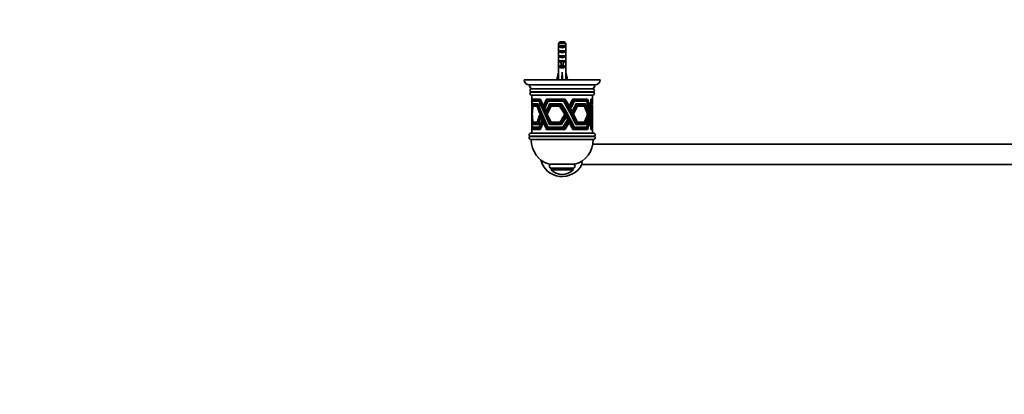
# Model space of a CAD drawing. Units: millimetres. Extents: x 0 to 1478, y 0 to 1758.
# Drawn here: x 0 to 779, y 585 to 881 of the extents above; entities that cross this region are included whole.
import ezdxf
from ezdxf import colors
from ezdxf.entities.mleader import LeaderData, LeaderLine
from ezdxf.math import Vec2, Vec3

# ---------------------------------------------------------------- set-up
doc = ezdxf.new("R2010")
doc.units = ezdxf.units.MM
doc.layers.add('DV3_Défaut', color=7, linetype='Continuous')
doc.layers.add('Défaut', color=7, linetype='Continuous')

# ---------------------------------------------------------------- blocks, each defined once
blk = doc.blocks.new('_DOT')
at = {"color": 0}
blk.add_line((0, 0), (-1, 0), dxfattribs=at)
at = {"color": 0, "const_width": 0.333}
blk.add_lwpolyline([(-0.1665, 0, 1), (0.1665, 0, 1)], format="xyb", close=True, dxfattribs=at)
blk = doc.blocks.new('SE2')
at = {"layer": 'DV3_Défaut', "color": 7, "linetype": 'Continuous', "lineweight": 35}
for p, q in [((426.22, 862.69), (426.22, 856.78)), ((432.13, 862.69), (426.22, 862.69)), ((427.19, 859.89), (427.19, 860.89)), ((427.19, 860.89), (431.16, 860.89)), ((427.19, 859.89), (431.16, 859.89)), ((427.19, 855.89), (427.19, 856.89)), ((427.19, 856.89), (431.16, 856.89)), ((427.44, 863.89), (430.9, 863.89)), ((431.16, 859.89), (431.16, 860.89)), ((431.16, 855.89), (431.16, 856.89)), ((432.13, 862.69), (432.13, 856.78)), ((426.17, 852.75), (426.34, 852.75)), ((426.17, 850.01), (426.17, 848.46)), ((427.19, 855.89), (431.16, 855.89)), ((427.19, 851.89), (427.19, 852.89)), ((427.19, 852.89), (431.16, 852.89)), ((427.19, 851.89), (431.16, 851.89)), ((428.42, 849.12), (428.42, 848.89)), ((429.92, 849.12), (429.92, 848.89)), ((431.16, 851.89), (431.16, 852.89)), ((432.17, 852.75), (432.01, 852.75)), ((432.17, 848.46), (432.17, 850.01)), ((426.22, 847.34), (426.22, 840.89)), ((427.19, 848.04), (427.19, 848.89)), ((427.19, 848.89), (428.42, 848.89)), ((427.19, 848.04), (428.42, 848.04)), ((427.19, 844.04), (427.19, 844.89)), ((427.19, 844.89), (428.42, 844.89)), ((427.19, 844.04), (431.16, 844.04)), ((428.42, 848.89), (428.42, 845.44)), ((428.42, 845.44), (429.92, 845.44)), ((428.42, 845.44), (428.42, 844.83)), ((428.42, 844.83), (429.92, 844.83)), ((429.92, 848.89), (431.16, 848.89)), ((429.92, 848.89), (429.92, 845.44)), ((429.92, 848.04), (431.16, 848.04)), ((429.92, 845.44), (429.92, 844.83)), ((429.92, 844.89), (431.16, 844.89)), ((431.16, 848.04), (431.16, 848.89)), ((431.16, 844.04), (431.16, 844.89)), ((432.13, 847.34), (432.13, 840.89)), ((399.17, 833.89), (459.17, 833.89)), ((424.89, 834.26), (426.17, 839.88)), ((426.2, 833.96), (424.89, 834.26)), ((426.17, 840.89), (426.22, 840.89)), ((426.17, 840.89), (426.17, 839.88)), ((426.17, 833.97), (426.17, 833.89)), ((428.81, 833.96), (429.17, 834.26)), ((429.17, 834.26), (429.17, 839.88)), ((429.53, 833.96), (429.17, 834.26)), ((432.17, 840.89), (432.13, 840.89)), ((432.15, 833.96), (433.46, 834.26)), ((432.17, 839.88), (432.17, 840.89)), ((433.46, 834.26), (432.17, 839.88)), ((432.17, 833.89), (432.17, 833.97)), ((403.17, 829.89), (455.17, 829.89)), ((453.42, 826.69), (404.92, 826.69)), ((453.42, 821.69), (404.92, 821.69)), ((405.17, 821.69), (405.17, 813.51)), ((405.38, 818.69), (405.38, 818.7)), ((405.38, 818.7), (405.38, 818.69)), ((405.38, 818.69), (405.38, 818.69)), ((411.88, 818.69), (405.38, 818.69)), ((405.38, 818.69), (405.38, 818.69)), ((405.38, 818.69), (406.33, 818.69)), ((405.38, 818.69), (405.38, 818.69)), ((405.41, 818.29), (411.58, 818.29)), ((406.33, 818.69), (406.33, 818.69)), ((411.86, 818.29), (411.58, 818.29)), ((411.88, 818.7), (411.89, 818.69)), ((411.88, 818.69), (411.88, 818.7)), ((411.88, 818.69), (411.89, 818.69)), ((411.89, 818.69), (411.89, 818.69)), ((411.89, 818.69), (411.89, 818.69)), ((416.79, 818.69), (416.79, 818.7)), ((416.79, 818.7), (416.79, 818.69)), ((416.79, 818.69), (416.79, 818.69)), ((431.4, 818.69), (416.79, 818.69)), ((416.79, 818.69), (416.79, 818.69)), ((416.79, 818.69), (417.02, 818.69)), ((416.79, 818.69), (416.79, 818.69)), ((417, 818.29), (430.97, 818.29)), ((417.02, 818.69), (417.02, 818.69)), ((431.47, 818.29), (430.97, 818.29)), ((431.4, 818.69), (431.41, 818.7)), ((431.4, 818.69), (431.41, 818.69)), ((431.41, 818.7), (431.41, 818.69)), ((431.41, 818.69), (431.41, 818.69)), ((431.41, 818.69), (431.41, 818.69)), ((431.41, 818.69), (431.47, 818.29)), ((437.33, 818.29), (437.76, 818.29)), ((437.52, 818.69), (437.52, 818.69)), ((437.53, 818.69), (437.52, 818.69)), ((437.53, 818.69), (437.53, 818.7)), ((437.53, 818.7), (437.53, 818.69)), ((449.24, 818.69), (437.53, 818.69)), ((437.53, 818.69), (437.53, 818.69)), ((437.76, 818.29), (449.01, 818.29)), ((448.59, 818.69), (448.59, 818.29)), ((449.09, 818.29), (449.01, 818.29)), ((449.25, 818.69), (449.09, 818.29)), ((449.24, 818.69), (449.25, 818.7)), ((449.24, 818.69), (449.25, 818.69)), ((449.25, 818.7), (449.25, 818.69)), ((449.25, 818.69), (449.25, 818.69)), ((449.25, 818.69), (449.25, 818.69)), ((451.91, 818.29), (452.05, 818.29)), ((451.97, 818.69), (451.97, 818.7)), ((451.97, 818.7), (451.97, 818.69)), ((451.97, 818.69), (451.97, 818.69)), ((453.17, 818.69), (451.97, 818.69)), ((451.97, 818.69), (451.97, 818.69)), ((451.97, 818.69), (451.97, 818.69)), ((452.05, 818.29), (453.17, 818.29)), ((452.17, 818.29), (452.17, 818.69)), ((453.17, 818.69), (453.17, 821.69)), ((453.17, 817.29), (453.17, 818.29)), ((405.18, 813.11), (405.17, 813.11)), ((405.17, 812.42), (405.17, 810.26)), ((405.23, 811.54), (405.2, 811.54)), ((405.54, 817.29), (405.54, 817.3)), ((405.54, 817.3), (405.54, 817.29)), ((405.54, 817.29), (405.54, 817.29)), ((411.18, 817.29), (405.54, 817.29)), ((405.54, 817.29), (405.54, 817.29)), ((405.54, 817.29), (405.54, 817.29)), ((405.54, 817.29), (406.48, 817.29)), ((405.6, 816.89), (411.02, 816.89)), ((405.91, 814.89), (405.9, 814.9)), ((405.91, 814.89), (410.07, 814.89)), ((409.89, 814.49), (406.03, 814.49)), ((406.17, 813.49), (406.17, 813.49)), ((406.17, 813.49), (409.47, 813.49)), ((407.09, 813.49), (406.17, 813.49)), ((409.24, 813.09), (406.28, 813.09)), ((406.48, 817.29), (406.48, 817.29)), ((407.09, 813.49), (407.09, 813.49)), ((409.24, 813.09), (409.55, 813.09)), ((409.47, 813.49), (409.47, 813.49)), ((409.48, 813.49), (409.47, 813.49)), ((409.47, 813.49), (409.48, 813.49)), ((409.89, 814.49), (410.19, 814.49)), ((410.07, 814.89), (410.07, 814.89)), ((410.07, 814.89), (410.07, 814.89)), ((410.07, 814.89), (410.07, 814.89)), ((411.3, 816.89), (411.02, 816.89)), ((411.18, 817.29), (411.18, 817.3)), ((411.18, 817.29), (411.18, 817.29)), ((414.64, 813.11), (414.39, 813.11)), ((415.36, 811.54), (415.12, 811.54)), ((417.7, 817.29), (417.7, 817.3)), ((417.7, 817.3), (417.7, 817.29)), ((417.7, 817.29), (417.7, 817.29)), ((430.37, 817.29), (417.7, 817.29)), ((417.7, 817.29), (417.7, 817.29)), ((417.7, 817.29), (417.7, 817.29)), ((417.7, 817.29), (417.93, 817.29)), ((417.93, 817.29), (417.93, 817.29)), ((417.98, 816.89), (430.13, 816.89)), ((419.27, 814.89), (419.26, 814.9)), ((419.27, 814.89), (428.62, 814.89)), ((428.33, 814.49), (419.7, 814.49)), ((420.2, 813.49), (420.2, 813.49)), ((420.2, 813.49), (427.61, 813.49)), ((420.42, 813.49), (420.2, 813.49)), ((420.42, 813.49), (420.42, 813.49)), ((427.19, 813.09), (420.54, 813.09)), ((427.19, 813.09), (427.66, 813.09)), ((427.61, 813.49), (427.61, 813.49)), ((427.66, 813.09), (427.61, 813.49)), ((427.61, 813.49), (427.61, 813.49)), ((428.33, 814.49), (428.68, 814.49)), ((428.62, 814.89), (428.62, 814.89)), ((428.68, 814.49), (428.62, 814.89)), ((428.62, 814.89), (428.62, 814.89)), ((430.43, 816.89), (430.13, 816.89)), ((430.37, 817.29), (430.37, 817.3)), ((430.37, 817.29), (430.43, 816.89)), ((430.37, 817.29), (430.37, 817.29)), ((434.12, 813.11), (434.74, 813.11)), ((434.36, 812.68), (434.98, 812.68)), ((435.01, 811.54), (435.62, 811.54)), ((435.29, 811.05), (435.89, 811.05)), ((438.3, 816.89), (438.8, 816.89)), ((438.5, 817.29), (438.5, 817.3)), ((438.5, 817.3), (438.5, 817.29)), ((438.5, 817.29), (438.5, 817.29)), ((448.66, 817.29), (438.5, 817.29)), ((438.5, 817.29), (438.5, 817.29)), ((438.5, 817.29), (438.5, 817.29)), ((438.8, 816.89), (448.52, 816.89)), ((440.51, 814.49), (439.89, 814.49)), ((440.09, 814.89), (440.08, 814.9)), ((440.08, 814.89), (440.09, 814.89)), ((440.09, 814.89), (447.59, 814.89)), ((447.4, 814.49), (440.51, 814.49)), ((441.3, 813.09), (440.79, 813.09)), ((440.98, 813.49), (440.98, 813.49)), ((440.98, 813.49), (446.92, 813.49)), ((446.64, 813.09), (441.3, 813.09)), ((446.29, 813.09), (446.29, 813.49)), ((446.64, 813.09), (446.76, 813.09)), ((446.76, 813.09), (446.91, 813.49)), ((446.91, 813.49), (446.92, 813.49)), ((446.92, 813.49), (446.92, 813.49)), ((446.92, 813.49), (446.92, 813.49)), ((446.95, 814.49), (446.95, 814.89)), ((447.4, 814.49), (447.43, 814.49)), ((447.43, 814.49), (447.59, 814.89)), ((447.59, 814.89), (447.59, 814.89)), ((447.59, 814.89), (447.59, 814.89)), ((447.59, 814.89), (447.59, 814.89)), ((448.01, 817.29), (448.01, 816.89)), ((448.66, 817.29), (448.5, 816.89)), ((448.66, 817.29), (448.66, 817.3)), ((450.62, 813.11), (450.9, 813.11)), ((450.73, 812.68), (451, 812.68)), ((451.01, 811.54), (451.27, 811.54)), ((451.13, 811.05), (451.38, 811.05)), ((452.22, 816.89), (452.36, 816.89)), ((452.28, 817.29), (452.28, 817.3)), ((452.28, 817.3), (452.28, 817.29)), ((452.28, 817.29), (452.28, 817.29)), ((452.28, 817.29), (453.17, 817.29)), ((452.28, 817.29), (452.28, 817.29)), ((452.28, 817.29), (452.28, 817.29)), ((453.17, 816.89), (452.36, 816.89)), ((452.78, 814.49), (452.64, 814.49)), ((452.69, 814.89), (452.69, 814.9)), ((453.17, 814.89), (452.69, 814.89)), ((452.69, 814.89), (452.69, 814.89)), ((452.69, 814.89), (452.69, 814.89)), ((452.69, 814.89), (452.69, 814.89)), ((452.78, 814.49), (453.17, 814.49)), ((452.93, 813.09), (452.84, 813.09)), ((452.87, 813.49), (453.17, 813.49)), ((452.87, 813.49), (452.87, 813.49)), ((452.87, 813.49), (452.87, 813.49)), ((452.87, 813.49), (452.87, 813.49)), ((453.17, 813.09), (452.93, 813.09)), ((453.17, 814.89), (453.17, 816.89)), ((453.17, 813.49), (453.17, 814.49)), ((453.17, 800.29), (453.17, 813.09)), ((405.17, 809.47), (405.17, 804.85)), ((405.17, 803.99), (405.17, 801.71)), ((405.41, 808.88), (405.32, 808.88)), ((405.53, 807.24), (405.44, 807.24)), ((412.01, 806.65), (411.74, 806.65)), ((412.19, 806.21), (411.92, 806.21)), ((412.62, 805.13), (412.36, 805.13)), ((412.83, 804.61), (412.57, 804.61)), ((413.69, 802.52), (413.44, 802.52)), ((416.6, 808.88), (416.37, 808.88)), ((417.38, 807.24), (417.15, 807.24)), ((430.95, 806.21), (431.46, 806.21)), ((431.77, 804.61), (432.37, 804.61)), ((436.48, 808.88), (437.06, 808.88)), ((436.83, 808.23), (437.4, 808.23)), ((437.35, 807.24), (437.91, 807.24)), ((437.63, 806.69), (438.19, 806.69)), ((448.99, 806.21), (449.28, 806.21)), ((449.45, 804.61), (449.76, 804.61)), ((451.6, 808.88), (451.81, 808.88)), ((451.73, 808.23), (451.93, 808.23)), ((451.91, 807.24), (452.1, 807.24)), ((452.01, 806.69), (452.19, 806.69)), ((405.18, 800.83), (405.17, 800.83)), ((405.19, 800.26), (405.17, 800.26)), ((405.17, 799.88), (405.17, 791.69)), ((405.38, 794.69), (411.89, 794.69)), ((411.59, 795.09), (405.42, 795.09)), ((405.54, 796.09), (411.18, 796.09)), ((410.8, 796.49), (405.58, 796.49)), ((410.07, 798.49), (405.9, 798.49)), ((405.95, 798.89), (409.82, 798.89)), ((409.47, 799.89), (406.17, 799.89)), ((406.28, 800.29), (409.29, 800.29)), ((409.29, 800.29), (409.6, 800.29)), ((409.82, 798.89), (410.12, 798.89)), ((411.08, 796.49), (410.8, 796.49)), ((411.86, 795.09), (411.59, 795.09)), ((413.97, 801.85), (413.72, 801.85)), ((414.4, 800.83), (414.15, 800.83)), ((414.63, 800.26), (414.39, 800.26)), ((416.79, 794.69), (431.41, 794.69)), ((430.98, 795.09), (417.07, 795.09)), ((417.7, 796.09), (430.37, 796.09)), ((429.78, 796.49), (417.9, 796.49)), ((428.62, 798.49), (419.26, 798.49)), ((419.45, 798.89), (428.21, 798.89)), ((427.61, 799.89), (420.2, 799.89)), ((420.54, 800.29), (427.28, 800.29)), ((427.28, 800.29), (427.66, 800.29)), ((427.66, 800.29), (427.61, 799.89)), ((428.21, 798.89), (428.68, 798.89)), ((428.68, 798.89), (428.62, 798.49)), ((430.43, 796.49), (429.86, 796.49)), ((430.37, 796.09), (430.43, 796.49)), ((431.47, 795.09), (430.98, 795.09)), ((431.41, 794.69), (431.47, 795.09)), ((433.19, 801.85), (433.89, 801.85)), ((434.11, 800.26), (434.73, 800.26)), ((437.33, 795.09), (437.83, 795.09)), ((437.52, 794.69), (449.25, 794.69)), ((449.01, 795.09), (437.83, 795.09)), ((438.31, 796.49), (438.71, 796.49)), ((438.5, 796.09), (448.66, 796.09)), ((448.31, 796.49), (438.71, 796.49)), ((440.26, 798.89), (439.9, 798.89)), ((447.59, 798.49), (440.08, 798.49)), ((440.26, 798.89), (447.32, 798.89)), ((441.3, 800.29), (440.79, 800.29)), ((446.92, 799.89), (440.98, 799.89)), ((441.3, 800.29), (446.7, 800.29)), ((446.29, 799.89), (446.29, 800.29)), ((446.7, 800.29), (446.77, 800.29)), ((446.77, 800.29), (446.92, 799.89)), ((446.95, 798.49), (446.95, 798.89)), ((447.32, 798.89), (447.43, 798.89)), ((447.43, 798.89), (447.59, 798.49)), ((448.01, 796.49), (448.01, 796.09)), ((448.49, 796.49), (448.31, 796.49)), ((448.66, 796.09), (448.49, 796.49)), ((448.59, 795.09), (448.59, 794.69)), ((449.08, 795.09), (449.01, 795.09)), ((449.25, 794.69), (449.08, 795.09)), ((450.15, 801.85), (450.51, 801.85)), ((450.61, 800.26), (450.89, 800.26)), ((451.91, 795.09), (452.07, 795.09)), ((453.17, 794.69), (451.97, 794.69)), ((453.17, 795.09), (452.07, 795.09)), ((452.17, 794.69), (452.17, 795.09)), ((452.22, 796.49), (452.34, 796.49)), ((452.28, 796.09), (453.17, 796.09)), ((453.17, 796.49), (452.34, 796.49)), ((452.73, 798.89), (452.65, 798.89)), ((452.69, 798.49), (453.17, 798.49)), ((452.73, 798.89), (453.17, 798.89)), ((452.93, 800.29), (452.84, 800.29)), ((452.87, 799.89), (453.17, 799.89)), ((453.17, 800.29), (452.93, 800.29)), ((453.17, 798.89), (453.17, 799.89)), ((453.17, 796.49), (453.17, 798.49)), ((453.17, 795.09), (453.17, 796.09)), ((453.17, 791.69), (453.17, 794.69)), ((454.15, 791.69), (404.2, 791.69)), ((454.07, 786.69), (404.27, 786.69)), ((1028.97, 782.89), (453.38, 782.89)), ((439.17, 767.09), (419.17, 767.09)), ((437.92, 764.09), (420.42, 764.09)), ((420.42, 764.09), (420.42, 762.59)), ((437.92, 762.59), (437.92, 764.09)), ((444.74, 769.66), (444.74, 766.89)), ((444.74, 766.89), (1037.61, 766.89)), ((437.92, 762.59), (420.42, 762.59))]:
    blk.add_line(p, q, dxfattribs=at)
at = {"layer": 'DV3_Défaut', "color": 7, "linetype": 'Continuous', "lineweight": 18}
for p, q in [((428.42, 848.89), (429.17, 848.89)), ((429.17, 848.89), (429.92, 848.89)), ((454.3, 824.55), (404.05, 824.55)), ((454.3, 823.84), (404.05, 823.84)), ((454.99, 789.52), (403.36, 789.52)), ((454.97, 788.82), (403.38, 788.82))]:
    blk.add_line(p, q, dxfattribs=at)
at = {"layer": 'DV3_Défaut', "color": 7, "linetype": 'Continuous', "lineweight": 35}
for centre, radius, start, end in [((403.17, 833.89), 4, 180, 270), ((455.17, 833.89), 4, 270, 0), ((406.67, 829.89), 3.5, 180, 246.10449), ((404.92, 825.44), 1.25, 90, 225.58469), ((451.67, 829.89), 3.5, 293.89551, 0), ((453.42, 825.44), 1.25, 314.41531, 90), ((404.92, 822.94), 1.25, 134.41531, 270), ((403.7, 824.19), 0.5, 314.41531, 45.58469), ((453.42, 822.94), 1.25, 270, 45.58469), ((454.65, 824.19), 0.5, 134.41531, 225.58469), ((404.2, 790.44), 1.25, 90, 227.84982), ((404.27, 787.94), 1.25, 135.65536, 270), ((403.03, 789.16), 0.486, 315.65536, 47.84982), ((454.07, 787.94), 1.25, 270, 44.34464), ((454.15, 790.44), 1.25, 312.15018, 90), ((455.31, 789.16), 0.486, 132.15018, 224.34464), ((424.67, 786.32), 20, 178.93958, 254.04819), ((433.68, 786.32), 20, 285.95181, 1.06042), ((429.17, 774.89), 17.5, 193.86363, 332.79711), ((420.42, 765.59), 1.5, 90, 270), ((437.92, 765.59), 1.5, 270, 90), ((429.17, 771.78), 12.69, 226.39718, 313.60282)]:
    blk.add_arc(centre, radius, start, end, dxfattribs=at)
for centre, major_axis, ratio, start_param, end_param in [((429.17, 861.61), (3, 0), 0.760351, 3.989655, 5.435123), ((429.17, 855.03), (0, 10.51), 0.285569, 1.403348, 1.570796), ((429.17, 855.03), (0, 6.74), 0.445101, 1.570796, 1.910633), ((429.17, 852.57), (0, 6.74), 0.445101, 1.387338, 1.545119), ((429.17, 850.01), (0, 8.33), 0.359989, 1.230959, 1.570796), ((429.17, 852.96), (0, -8.33), 0.359989, 4.738067, 4.890466), ((429.17, 857.61), (3, 0), 0.760351, 3.989655, 5.435123), ((429.17, 853.61), (3, 0), 0.760351, 3.989655, 5.435123), ((429.17, 855.95), (0, -7.06), 0.425017, 6.030505, 6.283185), ((429.17, 855.95), (0, 7.06), 0.425017, 3.141593, 3.394273), ((429.17, 855.03), (0, 6.74), 0.445101, 4.372552, 4.712389), ((429.17, 850.01), (0, 8.33), 0.359989, 4.712389, 5.052226), ((429.17, 852.57), (0, 6.74), 0.445101, 4.738067, 4.895847), ((429.17, 855.03), (0, 10.51), 0.285569, 4.712389, 4.879837), ((429.17, 852.96), (0, -8.33), 0.359989, 1.39272, 1.545119), ((429.17, 848.46), (0, 6.74), 0.445101, 1.570796, 1.738244), ((429.17, 850.23), (3, 0), 0.976011, 3.989655, 4.459709), ((429.17, 846.23), (3, 0), 0.976011, 3.989655, 5.435123), ((429.17, 850.23), (3, 0), 0.976011, 4.965069, 5.435123), ((429.17, 848.46), (0, 6.74), 0.445101, 4.544941, 4.712389), ((429.17, 853.01), (-0.76, -51.94), 0.055876, -1.314474, -1.194522), ((429.17, 853.01), (-2.9, -51.94), 0.014553, 1.196154, 1.316105), ((429.17, 833.28), (3, 0), 0.228555, 1.450845, 1.690748), ((429.17, 853.01), (2.9, -51.94), 0.014553, -1.316105, -1.196154), ((429.17, 853.01), (0.76, -51.94), 0.055876, 1.194522, 1.314474), ((429.17, 834.2), (-12.63, -49.37), 0.413403, -1.1476, -1.026442), ((429.17, 833.32), (-12.63, -49.37), 0.413403, -1.158013, -1.036747), ((429.17, 834.2), (-12.1, -47.31), 0.413403, -1.133263, -1.124413), ((429.17, 792.7), (-23.63, 45.4), 0.092662, 0.924474, 1.36361), ((429.17, 792.7), (-22.64, 43.51), 0.092662, 0.894538, 1.356634), ((429.17, 793.79), (-23.63, 45.4), 0.092662, 0.942839, 1.083631), ((429.17, 834.2), (-23.6, -49.6), 0.087873, -1.211183, -1.090025), ((429.17, 833.32), (-23.6, -49.6), 0.087873, -1.221596, -1.10033), ((429.17, 834.2), (-22.62, -47.53), 0.087873, -1.196846, -1.06951), ((429.17, 792.7), (-20.49, 45.1), 0.277205, 4.746136, 5.185273), ((429.17, 793.79), (-20.49, 45.1), 0.277205, -1.257069, -1.116277), ((429.17, 834.2), (-20.25, -49.36), 0.260967, 1.238473, 1.359631), ((429.17, 833.32), (-20.25, -49.36), 0.260967, 1.248778, 1.370044), ((429.17, 792.7), (0, 45.46), 0.527964, 4.871391, 5.310528), ((429.17, 793.79), (0, 45.46), 0.527964, -1.131814, -0.991022), ((429.17, 834.2), (0, -49.64), 0.483467, 1.131814, 1.252973), ((429.17, 833.32), (0, -49.64), 0.483467, 1.142119, 1.263385), ((429.17, 792.7), (-13.11, 45.08), 0.445975, 0.97623, 1.282843), ((429.17, 793.79), (-13.11, 45.08), 0.445975, 0.993047, 1.002864), ((429.17, 789.89), (-12.92, 46.61), 0.433927, 1.002276, 1.258166), ((429.17, 793.79), (-13.11, 45.08), 0.445975, 1.013169, 1.040492), ((429.17, 830.28), (-12.8, -47.65), 0.425962, -1.182579, -1.055484), ((429.17, 829.26), (-12.8, -47.65), 0.425962, -1.196169, -1.067392), ((429.17, 793.79), (-13.11, 45.08), 0.445975, 1.0524, 1.103459), ((429.17, 824.02), (-13.09, -45.24), 0.444699, -1.241521, -1.104467), ((429.17, 822.72), (-13.09, -45.24), 0.444699, -1.261514, -1.119531), ((429.17, 820.69), (-13.11, -45.09), 0.44586, -1.282935, -1.141539), ((429.17, 819.61), (-13.11, -45.09), 0.44586, -1.298257, -1.154025), ((429.17, 830.28), (-12.27, -45.67), 0.425962, -1.170325, -1.161288), ((429.17, 824.02), (-12.54, -43.35), 0.444699, -1.232639, -1.223221), ((429.17, 820.69), (-12.56, -43.22), 0.44586, -1.275959, -1.266695), ((429.17, 779.29), (-23.6, 49.24), 0.088272, 0.772753, 0.940052), ((429.17, 780.32), (-23.6, 49.24), 0.088272, 0.790232, 1.224109), ((429.17, 779.29), (-22.62, 47.19), 0.088272, 0.730943, 0.910747), ((429.17, 782.97), (-23.61, 48.4), 0.089221, 0.818854, 1.253044), ((429.17, 783.83), (-23.61, 48.4), 0.089221, 0.831199, 1.262737), ((429.17, 782.97), (-22.62, 46.38), 0.089221, 0.780977, 1.24079), ((429.17, 789.11), (-23.62, 46.9), 0.090935, 0.891554, 1.323673), ((429.17, 789.89), (-23.62, 46.9), 0.090935, 0.901757, 1.332122), ((429.17, 789.11), (-22.63, 44.94), 0.090935, 0.859233, 1.31479), ((429.17, 793.79), (-23.63, 45.4), 0.092662, 1.093936, 1.121259), ((429.17, 830.28), (-23.61, -47.92), 0.089764, -1.252336, -1.125241), ((429.17, 829.26), (-23.61, -47.92), 0.089764, -1.265926, -1.137148), ((429.17, 793.79), (-23.63, 45.4), 0.092662, 1.133167, 1.184226), ((429.17, 830.28), (-22.63, -45.92), 0.089764, -1.240082, -1.106715), ((429.17, 824.02), (-23.63, -45.56), 0.092482, -1.321539, -1.184485), ((429.17, 824.02), (-22.64, -43.66), 0.092482, -1.312657, -1.169142), ((429.17, 822.72), (-23.63, -45.56), 0.092482, -1.341532, -1.199549), ((429.17, 820.69), (-23.63, -45.42), 0.092646, -1.363634, -1.222238), ((429.17, 820.69), (-22.64, -43.53), 0.092646, -1.356658, -1.208741), ((429.17, 819.61), (-23.63, -45.42), 0.092646, -1.378956, -1.234724), ((429.17, 779.29), (-20.27, 49), 0.262306, -1.090424, -0.923125), ((429.17, 780.32), (-20.27, 49), 0.262306, -1.37448, -0.940603), ((429.17, 782.97), (-20.31, 48.14), 0.265499, 4.875088, 5.309278), ((429.17, 783.83), (-20.31, 48.14), 0.265499, 4.865395, 5.296933), ((429.17, 789.11), (-20.4, 46.62), 0.271305, 4.795593, 5.227711), ((429.17, 789.89), (-20.4, 46.62), 0.271305, 4.787143, 5.217509), ((429.17, 833.32), (-19.41, -47.3), 0.260967, 1.230294, 1.238708), ((429.17, 793.79), (-20.49, 45.1), 0.277205, -1.294698, -1.267374), ((429.17, 829.26), (-19.49, -45.67), 0.267336, 1.27867, 1.288851), ((429.17, 830.28), (-20.34, -47.66), 0.267336, 1.283048, 1.410143), ((429.17, 829.26), (-20.34, -47.66), 0.267336, 1.294956, 1.423733), ((429.17, 793.79), (-20.49, 45.1), 0.277205, -1.357664, -1.306605), ((429.17, 822.72), (-19.62, -43.37), 0.276586, 1.359292, 1.451237), ((429.17, 824.02), (-20.48, -45.26), 0.276586, 1.356899, 1.493953), ((429.17, 822.72), (-20.48, -45.26), 0.276586, 1.371964, 1.513946), ((429.17, 820.69), (-20.49, -45.12), 0.27715, 1.395584, 1.53698), ((429.17, 819.61), (-20.49, -45.12), 0.27715, 1.40807, 1.552302), ((429.17, 779.29), (0, 49.28), 0.486964, -0.982339, -0.81504), ((429.17, 780.32), (0, 49.28), 0.486964, 5.01679, 5.450667), ((429.17, 782.97), (0, 48.44), 0.495421, 4.986648, 5.420837), ((429.17, 783.83), (0, 48.44), 0.495421, 4.976954, 5.408493), ((429.17, 789.11), (0, 46.94), 0.511239, 4.913747, 5.345865), ((429.17, 789.89), (0, 46.94), 0.511239, 4.905298, 5.335663), ((429.17, 793.79), (0, 45.46), 0.527964, -1.169443, -1.142119), ((429.17, 830.28), (0, -47.97), 0.500361, 1.169443, 1.296538), ((429.17, 829.26), (0, -47.97), 0.500361, 1.18135, 1.310127), ((429.17, 793.79), (0, 45.46), 0.527964, -1.232409, -1.18135), ((429.17, 824.02), (0, -45.61), 0.526176, 1.232409, 1.369463), ((429.17, 822.72), (0, -45.61), 0.526176, 1.247474, 1.389456), ((429.17, 820.69), (0, -45.47), 0.527802, 1.270398, 1.411794), ((429.17, 819.61), (0, -45.47), 0.527802, 1.282884, 1.427116), ((429.17, 789.11), (-12.92, 46.61), 0.433927, 0.992949, 1.249717), ((429.17, 782.97), (-12.75, 48.14), 0.422313, 1.000828, 1.185136), ((429.17, 783.83), (-12.75, 48.14), 0.422313, 1.010595, 1.194829), ((429.17, 793.79), (-13.11, 45.08), 0.445975, 1.118523, 1.141448), ((429.17, 793.79), (-13.11, 45.08), 0.445975, 1.153934, 1.298174), ((429.17, 834.2), (-23.6, -49.6), 0.087873, -0.94055, -0.777), ((429.17, 833.32), (-23.6, -49.6), 0.087873, -0.951318, -0.790412), ((429.17, 834.2), (-22.62, -47.53), 0.087873, -0.911245, -0.735516), ((429.17, 830.28), (-23.61, -47.92), 0.089764, -0.97468, -0.813205), ((429.17, 829.26), (-23.61, -47.92), 0.089764, -0.98703, -0.830355), ((429.17, 830.28), (-22.63, -45.92), 0.089764, -0.947681, -0.774934), ((429.17, 824.02), (-23.63, -45.56), 0.092482, -1.032107, -0.875082), ((429.17, 824.02), (-22.64, -43.66), 0.092482, -1.008725, -0.841754), ((429.17, 779.29), (-23.6, 49.24), 0.088272, 0.95082, 0.976595), ((429.17, 779.29), (-22.62, 47.19), 0.088272, 0.922207, 0.949596), ((429.17, 779.29), (-23.6, 49.24), 0.088272, 0.988945, 1.037744), ((429.17, 779.29), (-22.62, 47.19), 0.088272, 0.9627, 1.014362), ((429.17, 793.79), (-23.63, 45.4), 0.092662, 1.19929, 1.222215), ((429.17, 793.79), (-23.63, 45.4), 0.092662, 1.234701, 1.378941), ((429.17, 834.2), (-20.25, -49.36), 0.260967, 0.925449, 1.088998), ((429.17, 833.32), (-20.25, -49.36), 0.260967, 0.93886, 1.099766), ((429.17, 830.28), (-20.34, -47.66), 0.267336, 0.971012, 1.132488), ((429.17, 829.26), (-20.34, -47.66), 0.267336, 0.988162, 1.144838), ((429.17, 824.02), (-20.48, -45.26), 0.276586, 1.047496, 1.204521), ((429.17, 780.32), (-19.42, 46.96), 0.262306, -1.098875, -1.090879), ((429.17, 779.29), (-20.27, 49), 0.262306, -1.126967, -1.101192), ((429.17, 780.32), (-19.42, 46.96), 0.262306, -1.138694, -1.128987), ((429.17, 779.29), (-20.27, 49), 0.262306, -1.188116, -1.139317), ((429.17, 780.32), (-19.42, 46.96), 0.262306, -1.205698, -1.19274), ((429.17, 793.79), (-20.49, 45.1), 0.277205, -1.395653, -1.372729), ((429.17, 819.61), (-19.63, -43.24), 0.27715, 1.397282, 1.408194), ((429.17, 793.79), (-20.49, 45.1), 0.277205, 4.730806, 4.875046), ((429.17, 834.2), (0, -49.64), 0.483467, 0.81879, 0.982339), ((429.17, 833.32), (0, -49.64), 0.483467, 0.832201, 0.993107), ((429.17, 830.28), (0, -47.97), 0.500361, 0.857406, 1.018882), ((429.17, 829.26), (0, -47.97), 0.500361, 0.874556, 1.031232), ((429.17, 824.02), (0, -45.61), 0.526176, 0.923006, 1.080031), ((429.17, 779.29), (0, 49.28), 0.486964, -1.018882, -0.993107), ((429.17, 779.29), (0, 49.28), 0.486964, -1.080031, -1.031232), ((429.17, 793.79), (0, 45.46), 0.527964, -1.270398, -1.247474), ((429.17, 793.79), (0, 45.46), 0.527964, 4.856061, 5.000301), ((429.17, 780.32), (-12.67, 49), 0.416021, 1.014883, 1.159282), ((429.17, 779.29), (-12.67, 49), 0.416021, 1.003288, 1.011534), ((429.17, 820.69), (-13.11, -45.09), 0.44586, -0.989789, -0.975925), ((429.17, 779.29), (-12.67, 49), 0.416021, 1.024243, 1.145859), ((429.17, 819.61), (-13.11, -45.09), 0.44586, -1.002498, -0.993138), ((429.17, 779.29), (-12.14, 46.96), 0.416021, 1.122548, 1.131521), ((429.17, 782.97), (-12.22, 46.14), 0.422313, 1.163887, 1.172882), ((429.17, 789.11), (-12.38, 44.67), 0.433927, 1.231734, 1.240834), ((429.17, 792.7), (-12.56, 43.2), 0.445975, 1.26655, 1.275868), ((429.17, 822.72), (-23.63, -45.56), 0.092482, -1.047546, -0.899533), ((429.17, 820.69), (-23.63, -45.42), 0.092646, -1.070488, -0.924705), ((429.17, 820.69), (-22.64, -43.53), 0.092646, -1.049259, -0.894783), ((429.17, 819.61), (-23.63, -45.42), 0.092646, -1.083197, -0.942862), ((429.17, 779.29), (-23.6, 49.24), 0.088272, 1.053183, 1.076361), ((429.17, 779.29), (-22.62, 47.19), 0.088272, 1.030673, 1.055132), ((429.17, 779.29), (-23.6, 49.24), 0.088272, 1.08907, 1.210686), ((429.17, 779.29), (-22.62, 47.19), 0.088272, 1.06853, 1.196348), ((429.17, 822.72), (-19.62, -43.37), 0.276586, 1.051811, 1.19745), ((429.17, 822.72), (-20.48, -45.26), 0.276586, 1.071947, 1.21996), ((429.17, 820.69), (-20.49, -45.12), 0.27715, 1.098051, 1.243834), ((429.17, 819.61), (-20.49, -45.12), 0.27715, 1.116208, 1.256543), ((429.17, 779.29), (-20.27, 49), 0.262306, -1.226733, -1.203555), ((429.17, 780.32), (-19.42, 46.96), 0.262306, -1.243092, -1.23304), ((429.17, 779.29), (-20.27, 49), 0.262306, -1.361057, -1.239442), ((429.17, 822.72), (0, -45.61), 0.526176, 0.947457, 1.09547), ((429.17, 820.69), (0, -45.47), 0.527802, 0.972865, 1.118648), ((429.17, 819.61), (0, -45.47), 0.527802, 0.991022, 1.131357), ((429.17, 779.29), (0, 49.28), 0.486964, -1.118648, -1.09547), ((429.17, 779.29), (0, 49.28), 0.486964, -1.252973, -1.131357)]:
    blk.add_ellipse(centre, major_axis=major_axis, ratio=ratio, start_param=start_param, end_param=end_param, dxfattribs=at)
for points in [[(427.44, 863.89), (427.03, 863.5), (426.62, 863.1), (426.22, 862.69)], [(430.9, 863.89), (431.32, 863.5), (431.72, 863.1), (432.13, 862.69)]]:
    blk.add_open_spline(points, degree=3, dxfattribs=at)

msp = doc.modelspace()

# ---------------------------------------------------------------- block references
at = {"layer": 'Défaut'}
msp.add_blockref('SE2', (0, 0), dxfattribs=at)

# ---------------------------------------------------------------- leaders
at = {"layer": 'Défaut', "color": 7, "linetype": 'Continuous', "lineweight": 18}
ml = msp.add_multileader_mtext('Standard', dxfattribs=at)
ml.set_content('{\\pxsm0.9;\\fSolid Edge ISO|b1||i0||c0|p34;\\W1.;11/07/2019\\P}', color=256)
ml.set_leader_properties()
ml.set_arrow_properties(name='DOT')
ml.build(insert=Vec2(0, 0))
ml.multileader.update_dxf_attribs({"leader_type": 0, "dogleg_length": 0, "arrow_head_size": 12})
ctx = ml.context
ctx.base_point, ctx.char_height, ctx.arrow_head_size, ctx.landing_gap_size = Vec3(1390.41, 1750.71), 12, 12, 4.2
notes = []
notes.append((ctx, [(0, (0, 0, 0), (0, 0), (1, 0), 1, [])]))
ctx.mtext.insert = Vec3(1392.41, 1756.83)
ml = msp.add_multileader_mtext('Standard', dxfattribs=at)
ml.set_content('{\\pxsm0.9;\\fArial|b1||i0||c0|p34;\\W1.;514/60\\P}', color=256)
ml.set_leader_properties()
ml.set_arrow_properties(name='DOT')
ml.build(insert=Vec2(0, 0))
ml.multileader.update_dxf_attribs({"leader_type": 0, "dogleg_length": 0, "arrow_head_size": 12})
ctx = ml.context
ctx.base_point, ctx.char_height, ctx.arrow_head_size, ctx.landing_gap_size = Vec3(24.31, 1749.47), 12, 12, 4.2
notes.append((ctx, [(0, (0, 0, 0), (0, 0), (1, 0), 1, [])]))
ctx.mtext.insert = Vec3(26.31, 1755.57)
for ctx, leaders in notes:
    for number, flags, end, landing, length, lines in leaders:
        leader = LeaderData()
        leader.index, (leader.has_last_leader_line, leader.has_dogleg_vector, leader.attachment_direction) = number, flags
        leader.last_leader_point, leader.dogleg_vector, leader.dogleg_length = Vec3(end), Vec3(landing), length
        for number, points, colour, breaks in lines:
            line = LeaderLine()
            line.index, line.vertices, line.color, line.breaks = number, Vec3.list(points), colors.encode_raw_color(colour), breaks
            leader.lines.append(line)
        ctx.leaders.append(leader)

doc.saveas('drawing.dxf')
